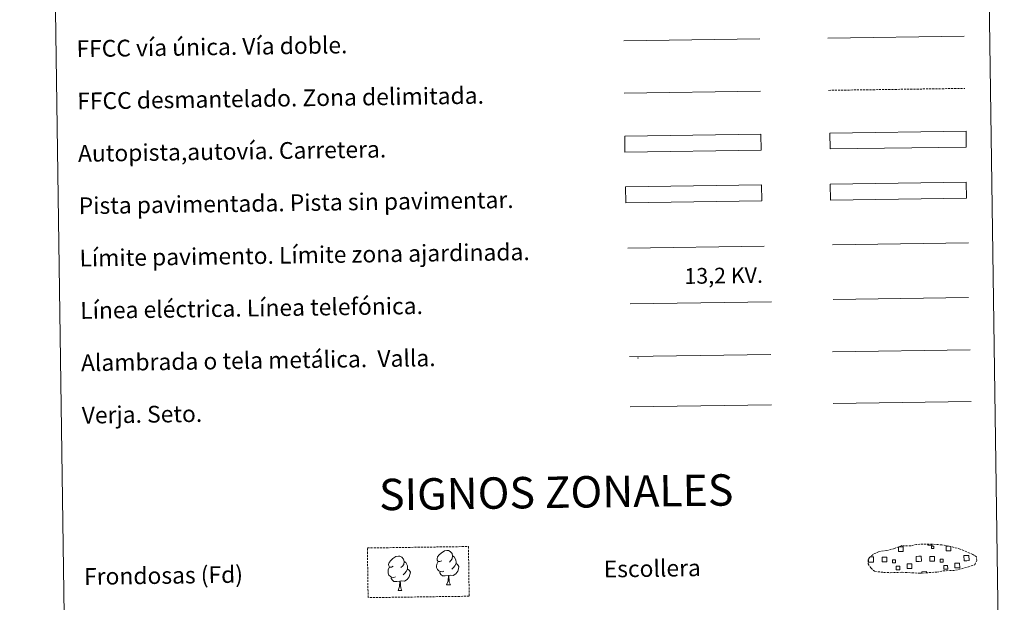
# Model space of a CAD drawing. Units: metres. Extents: x 596102 to 600599, y 4744904 to 4747938.
# Drawn here: x 596424 to 596894, y 4745171 to 4745449 of the extents above; entities that cross this region are included whole.
import ezdxf
from ezdxf.enums import TextEntityAlignment as Align

# ---------------------------------------------------------------- set-up
doc = ezdxf.new("R2010")
doc.units = ezdxf.units.M
doc.header["$MEASUREMENT"] = 0
doc.linetypes.add('TRAZOSX2', pattern=[1.5, 1, -0.5])
doc.layers.add('Level 63', color=7, linetype='Continuous', lineweight=0)
doc.styles.add('Arial', font='ARIAL.TTF', dxfattribs={"height": 0.2})

msp = doc.modelspace()

# ---------------------------------------------------------------- linework, layer by layer
at = {"layer": 'Level 63', "color": 38, "linetype": 'Continuous', "lineweight": 0}
msp.add_polyline3d([(596424.11, 4746640.71, 0.01), (596869.99, 4746647.11, 0.01), (596894.18, 4744960.22, 0.01), (596448.3, 4744953.82, 0.01), (596424.11, 4746640.71, 0.01)], close=True, dxfattribs=at)
at = {"layer": 'Level 63', "color": 19, "linetype": 'Continuous', "lineweight": 0, "ltscale": 0.4}
msp.add_polyline3d([(596712.48, 4745438.76, 0.01), (596777.41, 4745439.7, 0.01)], dxfattribs=at)
at = {"layer": 'Level 63', "linetype": 'Continuous', "lineweight": 0, "ltscale": 0.3}
for points in [[(596809.94, 4745440.16, 0.01), (596875.02, 4745441.1, 0.01)], [(596712.69, 4745413.76, 0.01), (596777.76, 4745414.7, 0.01)]]:
    msp.add_polyline3d(points, dxfattribs=at)
at = {"layer": 'Level 63', "color": 19, "linetype": 'TRAZOSX2', "lineweight": 0}
for points in [[(596810.3, 4745415.17, 0.01), (596875.38, 4745416.1, 0.01)], [(596836.54, 4745184.99, 0.38), (596839.73, 4745184.82, 0.38), (596845.42, 4745185.04, 0.38), (596853.6, 4745184.58, 0.38), (596861.93, 4745185.13, 0.38), (596864.96, 4745185.69, 0.38), (596870.88, 4745185.99, 0.38), (596877.01, 4745187.61, 0.38), (596880.04, 4745188.61, 0.38), (596881.02, 4745190.6, 0.38), (596880.84, 4745192.49, 0.38), (596879.11, 4745193.56, 0.38), (596873.15, 4745196.11, 0.38), (596867.91, 4745197.57, 0.38), (596864.32, 4745198.1, 0.38), (596859.87, 4745198.48, 0.38), (596852.24, 4745198.37, 0.38), (596849.52, 4745197.67, 0.38), (596845.24, 4745197.75, 0.38), (596841.75, 4745196.39, 0.38), (596838.02, 4745195.46, 0.38), (596834.14, 4745194.82, 0.38), (596831.5, 4745193.61, 0.38), (596829.81, 4745192.05, 0.38), (596829.81, 4745192.12, 0.38), (596829.2, 4745191.09, 0.38), (596829.16, 4745189.05, 0.38), (596830.51, 4745187.09, 0.38), (596832.24, 4745185.51, 0.38), (596836.54, 4745184.99, 0.38)]]:
    msp.add_polyline3d(points, dxfattribs=at)
at = {"layer": 'Level 63', "color": 13, "linetype": 'Continuous', "lineweight": 0}
for points in [[(596810.9, 4745394.79, 0.01), (596875.9, 4745395.72, 0.01), (596876.01, 4745388.11, 0.01), (596811.01, 4745387.18, 0.01), (596810.9, 4745394.79, 0.01)], [(596712.94, 4745393.32, 0.01), (596777.93, 4745394.25, 0.01), (596778.04, 4745386.64, 0.01), (596713.05, 4745385.7, 0.01), (596712.94, 4745393.32, 0.01)]]:
    msp.add_polyline3d(points, close=True, dxfattribs=at)
at = {"layer": 'Level 63', "linetype": 'Continuous', "lineweight": 0}
msp.add_polyline3d([(596811.03, 4745370.36, 0.01), (596876.02, 4745371.29, 0.01), (596876.13, 4745363.68, 0.01), (596811.14, 4745362.74, 0.01), (596811.03, 4745370.36, 0.01)], close=True, dxfattribs=at)
at = {"layer": 'Level 63', "color": 19, "linetype": 'Continuous', "lineweight": 0}
for points in [[(596876.02, 4745371.29, 0.01), (596811.03, 4745370.36, 0.01)], [(596811.14, 4745362.74, 0.01), (596876.13, 4745363.68, 0.01)], [(596812.13, 4745290.3, 0.01), (596877.95, 4745291.24, 0.01)], [(596715.24, 4745288.12, 0.01), (596782.65, 4745289.09, 0.01)], [(596715.58, 4745264.02, 0.01), (596783, 4745264.99, 0.01)], [(596843.8, 4745197.22, 0.38), (596845.89, 4745197.25, 0.38), (596845.92, 4745194.99, 0.38), (596843.65, 4745194.96, 0.38), (596843.62, 4745197.16, 0.38)], [(596859.78, 4745198.38, 0.38), (596859.79, 4745197.96, 0.38), (596857.7, 4745197.93, 0.38), (596857.7, 4745198.4, 0.38)], [(596868.66, 4745197.29, 0.38), (596868.7, 4745195.32, 0.38), (596866.43, 4745195.28, 0.38), (596866.4, 4745197.54, 0.38), (596867.47, 4745197.56, 0.38)], [(596829.97, 4745192.33, 0.38), (596830.65, 4745192.34, 0.38)], [(596830.65, 4745192.34, 0.38), (596831.76, 4745192.36, 0.38), (596831.8, 4745189.94, 0.38), (596830.69, 4745189.93, 0.38)], [(596853.46, 4745190.25, 0.38), (596852.16, 4745190.24, 0.38), (596852.12, 4745192.65, 0.38), (596853.43, 4745192.67, 0.38)], [(596853.43, 4745192.67, 0.38), (596854.54, 4745192.69, 0.38), (596854.58, 4745190.27, 0.38), (596853.46, 4745190.25, 0.38)], [(596876.24, 4745190.58, 0.38), (596874.94, 4745190.56, 0.38), (596874.9, 4745192.98, 0.38), (596876.2, 4745193, 0.38)], [(596876.2, 4745193, 0.38), (596877.32, 4745193.01, 0.38), (596877.35, 4745190.6, 0.38), (596876.24, 4745190.58, 0.38)], [(596830.69, 4745189.93, 0.38), (596829.38, 4745189.91, 0.38), (596829.36, 4745191.21, 0.38)], [(596854.82, 4745184.58, 0.38), (596854.82, 4745185.32, 0.38), (596857.05, 4745185.35, 0.38), (596857.06, 4745184.6, 0.38)]]:
    msp.add_polyline3d(points, dxfattribs=at)
at = {"layer": 'Level 63', "color": 252, "linetype": 'Continuous', "lineweight": 0}
msp.add_polyline3d([(596713.33, 4745369.04, 0.01), (596778.32, 4745369.98, 0.01), (596778.43, 4745362.36, 0.01), (596713.44, 4745361.43, 0.01), (596713.33, 4745369.04, 0.01)], close=True, dxfattribs=at)
at = {"layer": 'Level 63', "color": 1, "linetype": 'Continuous', "lineweight": 0}
msp.add_polyline3d([(596714.44, 4745339.8, 0.01), (596779.57, 4745340.74, 0.01)], dxfattribs=at)
at = {"layer": 'Level 63', "color": 92, "linetype": 'Continuous', "lineweight": 0}
for points in [[(596812.13, 4745341.37, 0.01), (596877.12, 4745342.3, 0.01)], [(596812.48, 4745265.57, 0.01), (596878.31, 4745266.52, 0.01)], [(596602.47, 4745187.89, -0.36), (596601.61, 4745187.45, -0.36), (596600.74, 4745187.52, -0.36), (596600.3, 4745188.12, -0.36), (596600.2, 4745188.82, -0.36), (596600.45, 4745189.68, -0.36), (596601.22, 4745190.66, -0.36), (596602.25, 4745191.55, -0.36), (596603.71, 4745192.53, -0.36), (596604.93, 4745192.81, -0.36), (596605.63, 4745192.73, -0.36), (596606.5, 4745192.22, -0.36), (596607.39, 4745191.28, -0.36), (596607.66, 4745190.23, -0.36), (596607.5, 4745188.83, -0.36), (596606.82, 4745187.96, -0.36), (596606.14, 4745187.25, -0.36)], [(596625.62, 4745190.58, -0.36), (596624.76, 4745190.13, -0.36), (596623.89, 4745190.21, -0.36), (596623.44, 4745190.81, -0.36), (596623.35, 4745191.51, -0.36), (596623.59, 4745192.36, -0.36), (596624.37, 4745193.35, -0.36), (596625.4, 4745194.24, -0.36), (596626.86, 4745195.22, -0.36), (596628.08, 4745195.5, -0.36), (596628.78, 4745195.42, -0.36), (596629.65, 4745194.91, -0.36), (596630.54, 4745193.96, -0.36), (596630.81, 4745192.92, -0.36), (596630.65, 4745191.52, -0.36), (596629.97, 4745190.64, -0.36), (596629.29, 4745189.94, -0.36)], [(596630.81, 4745192.92, -0.36), (596631.6, 4745192.42, -0.36), (596632.13, 4745191.37, -0.36), (596632.4, 4745190.85, -0.36), (596632.41, 4745189.9, -0.36), (596632.42, 4745189.2, -0.36), (596631.83, 4745188.06, -0.36), (596631.16, 4745187.26, -0.36), (596630.38, 4745186.56, -0.36)], [(596603.5, 4745182.86, -0.36), (596602.81, 4745182.58, -0.36), (596601.85, 4745182.67, -0.36), (596601.07, 4745183, -0.36), (596600.36, 4745183.69, -0.36), (596599.99, 4745184.64, -0.36), (596599.98, 4745185.33, -0.36), (596600.06, 4745186.29, -0.36), (596600.74, 4745187.43, -0.36)], [(596607.66, 4745190.23, -0.36), (596608.45, 4745189.73, -0.36), (596608.98, 4745188.68, -0.36), (596609.25, 4745188.16, -0.36), (596609.26, 4745187.21, -0.36), (596609.28, 4745186.51, -0.36), (596608.68, 4745185.37, -0.36), (596608.01, 4745184.58, -0.36), (596607.23, 4745183.88, -0.36)], [(596626.65, 4745185.54, -0.36), (596625.96, 4745185.27, -0.36), (596625, 4745185.36, -0.36), (596624.22, 4745185.69, -0.36), (596623.51, 4745186.38, -0.36), (596623.14, 4745187.33, -0.36), (596623.13, 4745188.02, -0.36), (596623.21, 4745188.98, -0.36), (596623.89, 4745190.12, -0.36)], [(596632.42, 4745189.2, -0.36), (596633.18, 4745188.8, -0.36), (596633.76, 4745187.8, -0.36), (596633.59, 4745186.61, -0.36), (596633.26, 4745185.56, -0.36), (596632.32, 4745184.33, -0.36), (596631.03, 4745183.52, -0.36), (596629.63, 4745183.68, -0.36), (596628.93, 4745183.45, -0.36)], [(596609.28, 4745186.51, -0.36), (596610.03, 4745186.11, -0.36), (596610.61, 4745185.11, -0.36), (596610.44, 4745183.92, -0.36), (596610.12, 4745182.87, -0.36), (596609.17, 4745181.64, -0.36), (596607.88, 4745180.83, -0.36), (596606.48, 4745180.98, -0.36), (596605.78, 4745180.76, -0.36)], [(596628.75, 4745183.45, -0.36), (596627.29, 4745183.29, -0.36), (596625.91, 4745183.27, -0.36), (596625.2, 4745183.96, -0.36), (596624.66, 4745184.73, -0.36), (596624.66, 4745185.25, -0.36)], [(596627.92, 4745179.03, -0.36), (596628.6, 4745180.94, -0.36), (596628.75, 4745183.45, -0.36), (596628.93, 4745183.45, -0.36), (596629, 4745182.49, -0.36), (596629.08, 4745181.37, -0.36), (596629.2, 4745180.36, -0.36), (596629.4, 4745179.71, -0.36), (596629.76, 4745179.06, -0.36)], [(596605.6, 4745180.76, -0.36), (596604.14, 4745180.6, -0.36), (596602.76, 4745180.58, -0.36), (596602.05, 4745181.28, -0.36), (596601.51, 4745182.05, -0.36), (596601.51, 4745182.56, -0.36)], [(596604.77, 4745176.34, -0.36), (596605.46, 4745178.26, -0.36), (596605.6, 4745180.76, -0.36), (596605.78, 4745180.76, -0.36), (596605.85, 4745179.8, -0.36), (596605.93, 4745178.68, -0.36), (596606.06, 4745177.68, -0.36), (596606.25, 4745177.02, -0.36), (596606.62, 4745176.37, -0.36)], [(596627.92, 4745179.03, -0.36), (596629.76, 4745179.06, -0.36)], [(596604.77, 4745176.34, -0.36), (596606.62, 4745176.37, -0.36)]]:
    msp.add_polyline3d(points, dxfattribs=at)
at = {"layer": 'Level 63', "color": 19, "linetype": 'Continuous', "lineweight": 0, "ltscale": 2}
msp.add_polyline3d([(596812.5, 4745315.31, 0.01), (596877.09, 4745316.23, 0.01)], dxfattribs=at)
at = {"layer": 'Level 63', "color": 6, "linetype": 'Continuous', "lineweight": 0}
msp.add_polyline3d([(596715.61, 4745313.17, 0.01), (596783.02, 4745314.14, 0.01)], dxfattribs=at)
at = {"layer": 'Level 63', "color": 6, "linetype": 'Continuous', "lineweight": 0, "ltscale": 2}
msp.add_polyline3d([(596715.61, 4745313.17, 0.01), (596783.02, 4745314.14, 0.01)], dxfattribs=at)
at = {"layer": 'Level 63', "color": 92, "linetype": 'TRAZOSX2', "lineweight": 0}
msp.add_polyline3d([(596590.11, 4745196.64, -0.36), (596638.36, 4745197.33, -0.36), (596638.7, 4745173.61, -0.36), (596590.45, 4745172.92, -0.36), (596590.11, 4745196.64, -0.36)], close=True, dxfattribs=at)
at = {"layer": 'Level 63', "color": 19, "linetype": 'Continuous', "lineweight": 0}
for points in [[(596859.46, 4745197.45, 0.38), (596860.48, 4745197.46, 0.38), (596860.5, 4745196.45, 0.38), (596859.48, 4745196.43, 0.38), (596859.46, 4745197.45, 0.38)], [(596835.84, 4745192.27, 0.38), (596838.07, 4745192.3, 0.38), (596838.1, 4745190.07, 0.38), (596835.88, 4745190.04, 0.38), (596835.84, 4745192.27, 0.38)], [(596858.62, 4745192.6, 0.38), (596860.85, 4745192.63, 0.38), (596860.88, 4745190.4, 0.38), (596858.65, 4745190.37, 0.38), (596858.62, 4745192.6, 0.38)], [(596842.26, 4745189.57, 0.38), (596840.84, 4745189.55, 0.38), (596840.82, 4745190.98, 0.38), (596842.24, 4745191, 0.38), (596842.26, 4745189.57, 0.38)], [(596842.55, 4745187.97, 0.38), (596844.34, 4745188, 0.38), (596844.36, 4745186.2, 0.38), (596842.57, 4745186.18, 0.38), (596842.55, 4745187.97, 0.38)], [(596847.82, 4745189.02, 0.38), (596850.06, 4745189.06, 0.38), (596850.1, 4745186.81, 0.38), (596847.85, 4745186.77, 0.38), (596847.82, 4745189.02, 0.38)], [(596865.04, 4745189.9, 0.38), (596863.61, 4745189.88, 0.38), (596863.59, 4745191.3, 0.38), (596865.02, 4745191.32, 0.38), (596865.04, 4745189.9, 0.38)], [(596865.32, 4745188.3, 0.38), (596867.12, 4745188.32, 0.38), (596867.14, 4745186.53, 0.38), (596865.35, 4745186.5, 0.38), (596865.32, 4745188.3, 0.38)], [(596870.6, 4745189.35, 0.38), (596872.84, 4745189.38, 0.38), (596872.87, 4745187.13, 0.38), (596870.63, 4745187.1, 0.38), (596870.6, 4745189.35, 0.38)]]:
    msp.add_polyline3d(points, close=True, dxfattribs=at)
at = {"layer": 'Level 63', "color": 2, "linetype": 'Continuous', "lineweight": 0}
msp.add_point((596719.24, 4745287.37, 0.01), dxfattribs=at)

# ---------------------------------------------------------------- texts
at = {"layer": 'Level 63', "linetype": 'Continuous', "lineweight": 0, "style": 'Arial'}
for s, p in [('FFCC vía única. Vía doble.', (596451.23, 4745435.02, 0.01)), ('FFCC desmantelado. Zona delimitada.', (596451.59, 4745410.02, 0.01)), ('Autopista,autovía. Carretera.', (596451.94, 4745385.02, 0.01)), ('Pista pavimentada. Pista sin pavimentar.', (596452.3, 4745360.02, 0.01)), ('Límite pavimento. Límite zona ajardinada.', (596452.66, 4745335.03, 0.01)), ('Línea eléctrica. Línea telefónica.', (596453.02, 4745310.03, 0.01)), ('Alambrada o tela metálica.  Valla.', (596453.38, 4745285.03, 0.01)), ('Verja. Seto.', (596453.74, 4745260.03, 0.01)), ('Frondosas (Fd)', (596454.84, 4745182.99, 0.01)), ('Escollera', (596702.95, 4745186.55, 0.01))]:
    msp.add_text(s, height=7.999, rotation=0.8228, dxfattribs=at).set_placement(p, align=Align.MIDDLE_LEFT)
at = {"layer": 'Level 63', "color": 19, "linetype": 'Continuous', "lineweight": 0, "style": 'Arial'}
msp.add_text('13,2 KV.', height=7.5, rotation=0.8228, dxfattribs=at).set_placement((596760.27, 4745320.65, 0.01), align=Align.BOTTOM_CENTER)
at = {"layer": 'Level 63', "linetype": 'Continuous', "lineweight": 0, "style": 'Arial'}
msp.add_text('SIGNOS ZONALES', height=14.9999, rotation=0.7728, dxfattribs=at).set_placement((596680.24, 4745223.27, 0.01), align=Align.MIDDLE_CENTER)

doc.saveas('drawing.dxf')
